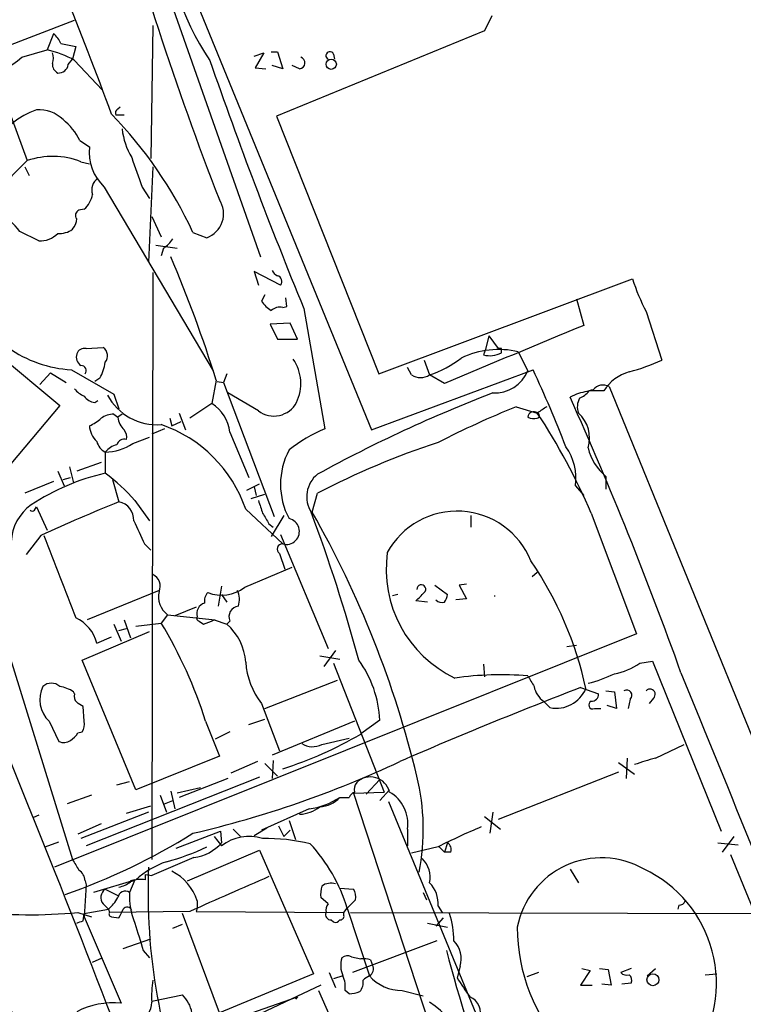
# Model space of a CAD drawing. Extents: x 13 to 1024, y 1232 to 2089.
# Drawn here: x 101 to 159, y 1576 to 1655 of the extents above; entities that cross this region are included whole.
import ezdxf

# ---------------------------------------------------------------- set-up
doc = ezdxf.new("R2010")
doc.units = 0
doc.header["$MEASUREMENT"] = 0
doc.layers.add('MAIN', color=5, linetype='CONTINUOUS')

msp = doc.modelspace()

# ---------------------------------------------------------------- linework, layer by layer
at = {"layer": 'MAIN'}
for p, q in [((110.0667, 1665.1114), (120.3113, 1635.9861)), ((111.8447, 1664.5188), (129.2013, 1622.1008)), ((97.7053, 1651.9881), (105.41, 1654.9514)), ((138.8533, 1655.2901), (138.2607, 1654.1048)), ((111.6753, 1654.5281), (111.506, 1643.8601)), ((138.2607, 1654.1048), (121.5813, 1647.2468)), ((103.7167, 1653.8508), (103.2087, 1652.5808)), ((101.1767, 1651.9881), (103.2087, 1652.5808)), ((104.3093, 1653.0888), (105.4947, 1652.8348)), ((105.4947, 1652.8348), (105.2407, 1651.8188)), ((104.902, 1651.3954), (105.2407, 1651.8188)), ((105.41, 1651.7341), (107.6113, 1649.3634)), ((119.8033, 1652.0728), (120.5653, 1652.3268)), ((120.5653, 1652.3268), (119.888, 1651.1414)), ((121.158, 1652.4114), (121.666, 1652.4114)), ((121.666, 1652.4114), (122.0893, 1651.0568)), ((126.1533, 1652.2421), (126.238, 1651.8188)), ((119.888, 1651.1414), (120.7347, 1651.0568)), ((122.0893, 1651.0568), (121.2427, 1651.3108)), ((123.444, 1651.0568), (122.8513, 1651.3108)), ((99.9913, 1648.0934), (101.6, 1643.6908)), ((108.8813, 1647.8394), (109.0507, 1648.0088)), ((109.3893, 1647.3314), (108.712, 1647.3314)), ((121.5813, 1647.2468), (129.794, 1626.5881)), ((105.8333, 1645.2994), (106.5953, 1644.7914)), ((98.1287, 1640.2194), (101.6, 1643.6908)), ((101.4307, 1643.1828), (101.7693, 1642.5054)), ((105.918, 1643.6061), (106.5953, 1643.4368)), ((111.6753, 1643.1828), (111.3367, 1635.5628)), ((107.7807, 1641.5741), (116.5013, 1626.8421)), ((110.8287, 1641.5741), (111.4213, 1640.6428)), ((106.172, 1639.7961), (105.7487, 1639.7114)), ((111.5907, 1639.2034), (112.3527, 1637.5948)), ((102.5313, 1637.2561), (101.0073, 1638.0181)), ((114.8927, 1637.9334), (115.9933, 1637.5101)), ((111.9293, 1636.9174), (113.6227, 1636.6634)), ((112.522, 1636.6634), (112.3527, 1636.0708)), ((111.6753, 1634.7161), (111.5907, 1587.6414)), ((121.92, 1633.7001), (119.8033, 1634.8008)), ((119.8033, 1634.8008), (120.142, 1633.7001)), ((129.794, 1626.5881), (150.114, 1634.2081)), ((120.65, 1632.9381), (120.396, 1632.4301)), ((122.0893, 1631.9221), (122.428, 1632.0068)), ((122.428, 1632.0068), (122.3433, 1632.6841)), ((145.6267, 1632.5994), (146.2193, 1630.4828)), ((95.4193, 1631.4141), (104.2247, 1624.0481)), ((123.7827, 1631.8374), (125.476, 1622.1854)), ((151.2147, 1631.5834), (152.4847, 1627.6888)), ((122.682, 1630.6521), (121.0733, 1630.5674)), ((121.0733, 1630.5674), (121.666, 1629.3821)), ((123.2747, 1629.3821), (122.682, 1630.6521)), ((138.5993, 1629.6361), (138.3453, 1628.5354)), ((138.5993, 1629.6361), (139.3613, 1628.6201)), ((121.666, 1629.3821), (123.2747, 1629.3821)), ((106.3413, 1628.6201), (107.696, 1628.7048)), ((138.3453, 1628.5354), (138.176, 1628.1121)), ((139.6153, 1628.6201), (139.3613, 1628.6201)), ((140.97, 1628.3661), (141.732, 1626.8421)), ((133.4347, 1627.6888), (133.858, 1626.5034)), ((102.616, 1625.7414), (103.4627, 1626.6728)), ((103.4627, 1626.6728), (104.7327, 1625.9108)), ((105.156, 1626.9268), (108.5427, 1624.9794)), ((117.602, 1626.5881), (117.348, 1625.9108)), ((129.2013, 1622.1008), (142.1553, 1626.9268)), ((132.4187, 1626.5034), (132.08, 1627.0961)), ((135.0433, 1625.8261), (133.858, 1626.5034)), ((107.442, 1626.2494), (107.0187, 1625.9954)), ((116.7553, 1626.0801), (116.4167, 1624.2174)), ((116.84, 1625.9954), (117.348, 1625.9108)), ((117.348, 1625.9108), (121.412, 1615.1581)), ((108.5427, 1624.9794), (108.966, 1623.7941)), ((120.142, 1623.6248), (117.6867, 1625.0641)), ((145.6267, 1624.9794), (145.1187, 1624.7254)), ((147.828, 1625.2334), (146.6427, 1625.2334)), ((148.2513, 1625.5721), (170.434, 1571.1314)), ((104.2247, 1624.0481), (99.7373, 1618.7141)), ((107.0187, 1624.3021), (107.2727, 1624.4714)), ((116.4167, 1624.2174), (114.6387, 1623.0321)), ((108.5427, 1623.3708), (108.8813, 1623.1168)), ((109.22, 1623.3708), (108.8813, 1623.1168)), ((113.792, 1623.4554), (114.3, 1622.1008)), ((140.8007, 1623.9634), (142.494, 1623.4554)), ((113.03, 1623.0321), (113.1993, 1622.4394)), ((113.1993, 1622.4394), (113.9613, 1622.7781)), ((112.6067, 1622.1854), (111.5907, 1621.7621)), ((117.856, 1621.9314), (119.38, 1618.2908)), ((110.0667, 1621.0001), (111.4213, 1621.5081)), ((107.8653, 1620.3228), (107.8653, 1618.6294)), ((107.5267, 1619.4761), (105.5793, 1618.7988)), ((104.0553, 1618.7988), (104.5633, 1617.6134)), ((104.9867, 1619.1374), (105.3253, 1617.8674)), ((103.7167, 1617.9521), (101.4307, 1617.0208)), ((104.4787, 1618.1214), (105.0713, 1618.2908)), ((108.458, 1618.1214), (108.966, 1616.3434)), ((119.2107, 1617.2748), (120.2267, 1617.7828)), ((147.9973, 1618.3754), (147.9973, 1617.3594)), ((119.5493, 1616.5974), (120.65, 1616.9361)), ((119.8033, 1617.5288), (119.9727, 1616.8514)), ((124.46, 1615.4968), (124.8833, 1617.0208)), ((145.542, 1617.6134), (146.2193, 1616.8514)), ((110.236, 1616.4281), (111.4213, 1614.8194)), ((102.1927, 1615.6661), (102.362, 1615.9201)), ((102.362, 1615.9201), (103.2087, 1614.0574)), ((119.126, 1615.7508), (122.0893, 1612.9568)), ((146.812, 1615.4121), (150.4527, 1605.7601)), ((120.9887, 1614.5654), (121.3273, 1614.3114)), ((122.174, 1615.2428), (121.158, 1613.5494)), ((137.16, 1615.2428), (137.16, 1614.3114)), ((102.7007, 1613.6341), (101.5153, 1612.1101)), ((121.92, 1613.7188), (125.73, 1604.5748)), ((110.998, 1612.9568), (111.506, 1612.4488)), ((121.8353, 1612.1948), (122.2587, 1610.9248)), ((119.0413, 1609.4854), (122.8513, 1611.0941)), ((142.494, 1610.6708), (142.0707, 1610.3321)), ((112.1833, 1609.2314), (106.426, 1606.8608)), ((117.1787, 1609.5701), (116.9247, 1607.9614)), ((134.2813, 1609.6548), (135.2973, 1608.8928)), ((136.8213, 1609.7394), (136.2287, 1609.6548)), ((136.2287, 1609.6548), (136.8213, 1608.5541)), ((98.6367, 1608.9774), (105.2407, 1587.6414)), ((117.1787, 1608.8928), (117.602, 1608.3001)), ((131.318, 1608.8928), (130.8947, 1608.8081)), ((133.6887, 1608.3001), (132.7573, 1608.3848)), ((136.8213, 1608.5541), (135.9747, 1608.4694)), ((115.1467, 1607.8768), (113.4533, 1607.1994)), ((109.3893, 1606.8608), (109.8973, 1605.4214)), ((112.8607, 1607.2841), (112.3527, 1606.6068)), ((112.8607, 1607.2841), (116.6707, 1606.8608)), ((115.4007, 1606.7761), (115.7393, 1606.5221)), ((116.586, 1606.8608), (117.602, 1606.5221)), ((117.856, 1606.7761), (117.602, 1606.5221)), ((106.0027, 1603.6434), (111.4213, 1605.9294)), ((108.5427, 1606.5221), (109.1353, 1605.1674)), ((108.966, 1606.0141), (109.5587, 1606.1834)), ((110.3207, 1606.3528), (112.3527, 1606.6068)), ((150.4527, 1605.7601), (103.8013, 1587.0488)), ((107.188, 1604.9981), (108.3733, 1605.5061)), ((126.3227, 1604.4054), (125.3913, 1603.1354)), ((144.8647, 1604.7441), (145.6267, 1604.8288)), ((110.3207, 1593.2294), (106.0027, 1603.6434)), ((125.0527, 1603.9821), (126.6613, 1603.7281)), ((150.7067, 1603.3894), (151.7227, 1603.5588)), ((151.7227, 1603.5588), (157.226, 1589.9274)), ((126.1533, 1603.3894), (130.2173, 1593.0601)), ((138.176, 1603.3048), (138.2607, 1602.2888)), ((120.65, 1599.7488), (126.492, 1602.0348)), ((145.9653, 1601.4421), (147.4047, 1600.9341)), ((147.9973, 1601.1881), (148.6747, 1601.1034)), ((105.41, 1600.9341), (105.3253, 1601.1034)), ((148.6747, 1601.1034), (148.844, 1599.7488)), ((149.9447, 1600.5108), (149.7753, 1599.7488)), ((151.8073, 1600.5954), (151.4687, 1600.1721)), ((106.172, 1598.7328), (106.0873, 1599.9181)), ((120.396, 1600.1721), (121.8353, 1596.3621)), ((143.51, 1599.8334), (143.002, 1600.3414)), ((147.066, 1599.7488), (147.574, 1599.7488)), ((148.844, 1599.7488), (148.082, 1600.0028)), ((119.38, 1598.4788), (120.65, 1598.9021)), ((129.8787, 1598.8174), (128.3547, 1597.7168)), ((103.378, 1598.7328), (104.14, 1597.1241)), ((115.9087, 1598.7328), (117.0093, 1595.9388)), ((127.8467, 1598.7328), (121.2427, 1596.0234)), ((105.664, 1597.8014), (106.0027, 1597.8861)), ((117.856, 1597.8861), (116.6707, 1597.2934)), ((125.222, 1596.8701), (127.4233, 1597.3781)), ((151.9767, 1595.7694), (154.2627, 1596.8701)), ((117.0093, 1595.9388), (110.3207, 1593.2294)), ((149.6907, 1595.7694), (149.606, 1594.1608)), ((120.0573, 1595.5154), (117.9407, 1594.5841)), ((120.65, 1595.3461), (121.666, 1594.3301)), ((121.3273, 1595.6001), (121.2427, 1594.1608)), ((149.0133, 1595.4308), (150.2833, 1594.4994)), ((120.2267, 1594.2454), (106.3413, 1588.7421)), ((117.6867, 1594.1608), (113.792, 1592.6368)), ((129.8787, 1594.0761), (128.778, 1592.8908)), ((149.0133, 1594.6688), (139.3613, 1590.8588)), ((108.7967, 1593.6528), (109.8127, 1593.9068)), ((115.4853, 1593.3988), (113.6227, 1592.9754)), ((106.7647, 1592.8061), (104.8173, 1592.1288)), ((112.268, 1592.8061), (112.776, 1591.4514)), ((113.1147, 1593.1448), (113.4533, 1591.7054)), ((126.6613, 1592.6368), (127.4233, 1592.6368)), ((127.762, 1592.9754), (130.2173, 1593.0601)), ((127.762, 1592.9754), (133.7733, 1574.6028)), ((130.6407, 1593.2294), (129.8787, 1592.3828)), ((109.5587, 1591.3668), (111.506, 1591.9594)), ((112.6067, 1592.1288), (113.284, 1592.3828)), ((124.206, 1591.7054), (120.396, 1590.0121)), ((130.556, 1592.2981), (137.7527, 1574.8568)), ((102.5313, 1591.1974), (102.108, 1591.0281)), ((111.3367, 1591.4514), (105.918, 1589.3348)), ((138.2607, 1591.1128), (139.5307, 1590.0968)), ((138.938, 1591.4514), (138.684, 1589.7581)), ((107.5267, 1590.5201), (105.664, 1589.6734)), ((118.11, 1590.0968), (118.7027, 1589.5041)), ((119.8033, 1589.5888), (120.8193, 1590.1814)), ((121.7507, 1590.3508), (122.174, 1589.5041)), ((122.5973, 1590.7741), (123.1053, 1589.2501)), ((132.08, 1590.0968), (132.08, 1588.7421)), ((113.538, 1588.5728), (117.094, 1589.9274)), ((116.586, 1589.5041), (117.1787, 1588.7421)), ((117.094, 1589.9274), (117.1787, 1588.9961)), ((122.682, 1590.0121), (122.174, 1589.5041)), ((158.242, 1589.5041), (157.3107, 1588.2341)), ((103.0393, 1588.6574), (104.14, 1589.0808)), ((134.5353, 1588.6574), (132.4187, 1588.1494)), ((134.62, 1588.6574), (135.0433, 1588.2341)), ((135.2973, 1588.9961), (135.0433, 1588.2341)), ((156.972, 1588.9961), (158.5807, 1588.8268)), ((114.9773, 1587.8108), (111.5907, 1586.3714)), ((114.4693, 1585.9481), (120.2267, 1588.4034)), ((120.2267, 1588.4034), (124.5447, 1578.4974)), ((135.5513, 1588.2341), (135.0433, 1588.2341)), ((157.988, 1588.0648), (161.8827, 1578.4974)), ((111.0827, 1586.4561), (111.5907, 1586.3714)), ((111.0827, 1586.0328), (111.0827, 1586.4561)), ((145.1187, 1586.8794), (145.796, 1585.7788)), ((106.3413, 1585.6094), (106.172, 1583.0694)), ((106.2567, 1585.9481), (106.3413, 1585.6094)), ((110.3207, 1586.0328), (106.934, 1585.0168)), ((110.236, 1586.0328), (109.8127, 1585.0168)), ((110.236, 1586.0328), (109.8973, 1585.9481)), ((126.6613, 1585.3554), (127.762, 1585.2708)), ((107.8653, 1585.2708), (108.8813, 1584.7628)), ((125.73, 1584.0854), (125.1373, 1584.5934)), ((133.35, 1585.0168), (133.604, 1584.4241)), ((107.696, 1584.0854), (108.1193, 1583.6621)), ((115.2313, 1584.3394), (115.2313, 1583.7468)), ((127.9313, 1584.4241), (127.254, 1583.7468)), ((134.5353, 1583.9161), (134.874, 1583.4081)), ((153.8393, 1584.0008), (153.7547, 1583.6621)), ((105.664, 1583.4081), (106.7647, 1583.0694)), ((106.0873, 1582.7308), (106.172, 1583.3234)), ((106.172, 1583.3234), (108.1193, 1583.6621)), ((106.172, 1583.0694), (109.1353, 1576.1268)), ((108.1193, 1583.6621), (108.204, 1583.4081)), ((114.6387, 1583.4928), (108.204, 1583.4081)), ((108.3733, 1583.0694), (108.966, 1582.9848)), ((117.0093, 1575.3648), (114.046, 1583.3234)), ((115.2313, 1583.7468), (115.1467, 1583.4928)), ((115.1467, 1583.4928), (127, 1583.4081)), ((127, 1583.4081), (127.254, 1583.7468)), ((127, 1583.1541), (127, 1583.4081)), ((127.254, 1583.7468), (129.032, 1578.3281)), ((127.508, 1583.4081), (224.79, 1583.1541)), ((134.9587, 1582.9848), (134.366, 1582.3074)), ((113.284, 1582.1381), (114.046, 1582.4768)), ((125.984, 1582.8154), (126.1533, 1582.6461)), ((133.6887, 1582.5614), (135.2973, 1582.2228)), ((109.3047, 1580.5294), (111.506, 1581.2914)), ((134.4507, 1581.1221), (127.6773, 1578.5821)), ((110.9133, 1580.3601), (111.4213, 1579.7674)), ((127.5927, 1579.8521), (128.3547, 1579.6828)), ((106.8493, 1579.4288), (107.6113, 1579.7674)), ((129.1167, 1579.5981), (129.286, 1579.1748)), ((136.3133, 1579.0901), (136.0593, 1578.1588)), ((124.5447, 1578.4974), (117.0093, 1575.3648)), ((125.8147, 1578.5821), (126.3227, 1577.3968)), ((126.9153, 1578.3281), (126.1533, 1578.0741)), ((142.5787, 1578.5821), (141.6473, 1578.2434)), ((146.7273, 1578.7514), (145.9653, 1577.5661)), ((146.05, 1578.9208), (146.7273, 1578.7514)), ((147.4893, 1578.9208), (148.1667, 1578.8361)), ((148.1667, 1578.8361), (148.4207, 1577.5661)), ((150.0293, 1578.9208), (149.1827, 1578.5821)), ((151.2993, 1578.3281), (151.9767, 1578.9208)), ((155.956, 1578.4128), (156.8873, 1578.4974)), ((125.1373, 1577.5661), (118.872, 1574.6028)), ((145.9653, 1577.5661), (146.8967, 1577.5661)), ((148.4207, 1577.5661), (147.6587, 1577.6508)), ((150.0293, 1577.7354), (149.2673, 1577.6508)), ((111.5907, 1576.2961), (114.046, 1576.8041)), ((124.968, 1577.1428), (129.286, 1567.3214)), ((127.4233, 1576.8888), (127.0847, 1577.1428)), ((131.6567, 1577.1428), (133.35, 1576.7194)), ((113.284, 1573.1634), (123.2747, 1576.6348)), ((123.2747, 1576.6348), (123.1053, 1576.4654))]:
    msp.add_line(p, q, dxfattribs=at)
for centre, radius in [((125.9774, 1651.4172), 0.4088), ((151.7616, 1578.0169), 0.482)]:
    msp.add_circle(centre, radius, dxfattribs=at)
for centre, radius, start, end in [((355.5016, 1733.3639), 255.9131, 194.761237, 201.262774), ((133.9343, 1663.6543), 21.3289, 180.634516, 213.978103), ((-296.9725, 1497.1995), 432.2849, 20.33414, 21.740897), ((102.4877, 1652.2836), 1.9916, 23.846818, 51.896418), ((101.1642, 1643.9806), 8.8399, 61.294981, 76.627469), ((96.1326, 1657.7711), 7.6737, 256.976282, 311.095879), ((102.6163, 1651.9035), 1.1004, 337.370923, 22.624271), ((465.786, 1772.7383), 369.891, 199.094961, 202.391022), ((123.3932, 1651.5309), 0.4769, 276.11593, 73.491799), ((125.8691, 1652.103), 0.3164, 26.079162, 243.920838), ((104.4151, 1651.4166), 0.7857, 175.364144, 242.746833), ((104.1174, 1651.5084), 0.7927, 265.507058, 351.804478), ((104.0855, 1642.2922), 5.728, 107.51096, 194.97491), ((102.5779, 1645.0337), 2.7297, 45.865331, 94.53651), ((109.0508, 1647.5007), 0.3787, 116.585347, 206.551521), ((101.3458, 1643.0982), 4.9983, 26.128787, 51.186053), ((83.5862, 1623.3925), 34.5186, 24.913409, 44.103849), ((114.6802, 1646.7809), 5.4878, 185.752979, 211.117563), ((110.3805, 1644.359), 3.8098, 173.483101, 226.968777), ((103.643, 1637.7342), 6.2972, 68.821715, 108.930989), ((703.0941, 1854.4394), 629.3568, 199.539698, 199.7688755), ((107.8229, 1641.3624), 1.0455, 121.753267, 201.371954), ((104.8143, 1641.3581), 2.0696, 310.99737, 349.512657), ((115.3145, 1639.4297), 2.0361, 289.474376, 33.655727), ((94.9634, 1633.3518), 7.6356, 37.670571, 55.265552), ((105.8898, 1639.3163), 0.4195, 109.652905, 222.26634), ((104.2243, 1639.0849), 1.356, 318.554901, 357.852942), ((102.6462, 1639.2164), 1.9636, 266.645533, 315.856267), ((104.1682, 1639.6978), 1.8524, 266.505856, 305.377677), ((111.2083, 1638.7391), 2.4565, 302.329512, 327.670488), ((17.3478, 1595.1684), 104.1028, 17.273575, 23.084638), ((121.9621, 1635.1815), 0.778, 202.371723, 247.628278), ((121.539, 1633.9964), 0.4827, 322.12814, 74.745922), ((167.4742, 1639.9452), 18.2836, 198.287393, 207.215475), ((122.4717, 1633.7438), 2.4565, 212.329512, 237.670488), ((121.8777, 1630.8635), 1.0795, 78.696313, 131.812051), ((1304.8076, -1165.8485), 3026.8458, 112.5054188, 112.7346013), ((105.6926, 1636.6062), 9.6942, 234.593413, 266.826923), ((106.3476, 1627.9489), 0.8073, 162.117164, 237.849422), ((106.182, 1628.0093), 0.6312, 75.382563, 162.719079), ((107.2417, 1628.0351), 0.8093, 320.41019, 55.848466), ((139.4036, 1621.6355), 6.9105, 76.898867, 115.781171), ((138.6722, 1630.0962), 2.0452, 255.959, 297.459618), ((54.9653, 1628.4508), 84.6502, 359.885341, 0.114591), ((105.9179, 1626.842), 0.4234, 323.151755, 89.986468), ((103.7131, 1628.1978), 4.2073, 332.412332, 350.720815), ((120.066, 1625.8185), 3.4725, 334.107909, 34.260727), ((130.9019, 1635.1046), 9.095, 288.967057, 307.178459), ((145.1878, 1644.0875), 17.9489, 285.088227, 293.987543), ((133.1384, 1627.6891), 1.387, 238.742952, 301.253517), ((139.0839, 1627.9191), 2.8587, 267.07454, 337.868095), ((50.0908, 1584.183), 101.5032, 21.11347, 24.904548), ((150.8126, 1623.3706), 3.5182, 105.709618, 148.030178), ((147.7675, 1624.6891), 1.0069, 61.281451, 141.338414), ((106.9754, 1626.6292), 1.9886, 218.076638, 246.171495), ((112.0254, 1627.0456), 4.5334, 208.322584, 274.140276), ((180.0074, 1518.1146), 114.5639, 111.007159, 118.76149), ((230.9775, 1286.5049), 349.0698, 103.923646, 104.152833), ((145.0755, 1626.4624), 1.9916, 293.846818, 321.896418), ((107.1035, 1625.4031), 1.1042, 212.481141, 265.595723), ((114.6216, 1621.4911), 3.2642, 7.752043, 56.637567), ((121.3762, 1625.2677), 2.0548, 233.084931, 331.970815), ((-130.1736, 1501.1383), 301.7609, 19.653005, 24.176765), ((147.0775, 1623.9596), 1.3771, 150.352139, 201.476918), ((108.5853, 1621.5499), 1.8214, 91.340192, 125.534752), ((170.2686, 1551.5674), 78.1635, 112.148175, 117.204048), ((142.1976, 1623.0957), 0.4661, 50.510794, 177.405253), ((269.8749, 1433.2096), 228.9527, 123.575483, 123.804666), ((142.4517, 1623.2438), 0.2158, 281.299523, 78.695275), ((100.6974, 1595.8364), 50.0976, 23.001278, 33.456544), ((144.0039, 1621.4657), 2.6778, 342.520501, 47.990999), ((105.6784, 1624.9085), 2.6338, 290.372473, 314.567756), ((110.4024, 1623.2423), 1.5263, 184.716567, 228.410419), ((108.8063, 1612.2044), 10.9121, 18.965458, 71.034542), ((142.24, 1624.217), 1.2118, 245.215613, 282.09905), ((108.4671, 1622.5396), 1.8744, 183.064196, 226.969422), ((108.7116, 1621.5503), 0.8731, 345.981264, 39.087174), ((130.1046, 1611.023), 12.084, 112.521826, 128.408115), ((108.4438, 1621.4799), 1.2937, 193.888001, 243.43693), ((107.7878, 1624.4909), 4.1688, 271.065212, 303.13772), ((109.2427, 1619.1861), 1.7859, 104.461877, 140.468831), ((109.3994, 1620.7281), 0.6311, 75.380272, 162.736416), ((153.6531, 1562.1864), 61.9234, 107.982884, 117.684514), ((127.744, 1617.7404), 5.8361, 151.868666, 208.130468), ((141.3496, 1618.2527), 4.2408, 351.329746, 36.011679), ((150.6653, 1621.6513), 4.2249, 193.550433, 230.839503), ((111.8872, 1601.0609), 18.023, 102.894349, 123.503586), ((99.144, 1606.8597), 14.6488, 40.782361, 53.461704), ((126.3011, 1616.7422), 2.2934, 128.186133, 212.890437), ((174.5976, 1455.9703), 173.2831, 112.256498, 114.51365), ((108.6697, 1614.89), 1.4833, 357.271852, 78.477197), ((374.3036, 1700.5925), 267.7345, 198.322042, 198.551232), ((104.0501, 1613.0248), 3.7215, 124.565455, 178.440196), ((102.0234, 1615.793), 0.2117, 216.837414, 323.14635), ((332.4279, 1741.9997), 246.8725, 210.848186, 211.077349), ((-5.6004, 1567.1801), 138.6657, 15.245667, 20.391933), ((53.8904, 1575.3083), 81.2107, 13.546099, 29.660969), ((136.0677, 1609.2038), 6.3858, 22.059495, 151.208232), ((576.2148, 1825.5586), 511.4941, 204.330981, 204.560169), ((122.3772, 1613.9643), 1.0479, 254.052351, 77.875074), ((1755.2501, 2245.3418), 1768.936, 200.9229193, 201.1520986), ((122.047, 1612.5476), 0.4114, 84.098158, 239.033855), ((140.0556, 1610.9392), 9.6775, 172.039783, 244.50443), ((117.8916, 1595.1791), 29.1591, 12.232667, 34.27876), ((111.2521, 1609.5702), 1.0229, 335.549556, 65.559754), ((113.919, 1608.7235), 1.7866, 166.294331, 233.675302), ((116.8363, 1608.3732), 1.0245, 137.745497, 188.860112), ((117.1876, 1611.8782), 3.0268, 248.494563, 307.764912), ((117.0002, 1608.4971), 1.624, 340.739424, 26.882192), ((-36.2164, 1778.0609), 239.4621, 314.881162, 315.110362), ((133.1985, 1609.3295), 0.3568, 311.454832, 182.152601), ((134.8316, 1608.8926), 0.6292, 222.268789, 289.661787), ((134.3418, 1608.9515), 0.9573, 317.120783, 356.484521), ((139.065, 1609.3665), 0.56, 265.667995, 274.332005), ((116.078, 1607.3687), 0.8839, 106.698623, 196.692415), ((118.6166, 1607.1277), 0.8379, 95.70583, 204.809526), ((104.2453, 1604.2675), 3.032, 13.943206, 65.664895), ((115.4006, 1606.9878), 0.2116, 143.124688, 270.027065), ((31.4997, 1818.3363), 227.9508, 291.687971, 291.917186), ((81.4224, 1587.8983), 36.1482, 17.441062, 31.168064), ((114.7235, 1603.1778), 4.4125, 3.850352, 49.280821), ((120.8482, 1598.3588), 9.0421, 2.90718, 35.763596), ((124.9459, 1603.8173), 5.83, 183.374829, 218.700328), ((147.6116, 1607.9563), 5.5169, 281.110329, 304.126455), ((139.5697, 1576.1088), 26.3535, 85.293593, 98.026363), ((353.6358, 1728.95), 246.8296, 210.85116, 211.080343), ((143.672, 1613.1184), 11.6992, 284.281406, 295.316103), ((7462.4854, 4572.5254), 7888.8609, 202.11502886, 202.34421144), ((1946.6222, 2318.268), 1990.0872, 201.1097565, 202.3219816), ((104.9622, 1600.464), 2.3467, 153.070249, 227.538749), ((103.5473, 1600.807), 0.9884, 46.738188, 133.257591), ((103.6452, 1598.3784), 3.2013, 58.344073, 79.57077), ((285.9588, 1238.8129), 388.7134, 111.10915, 113.415225), ((144.0345, 1601.8427), 1.8221, 189.983935, 235.482246), ((144.0115, 1602.367), 2.5827, 258.803619, 336.989004), ((149.6522, 1600.8206), 0.426, 313.354733, 120.387128), ((151.5231, 1600.9039), 0.4194, 312.652256, 137.338488), ((106.0025, 1600.7224), 0.6292, 160.338213, 227.731211), ((146.8259, 1600.9202), 0.579, 268.624295, 1.375705), ((21.1506, 1473.0759), 152.6538, 56.192749, 56.421911), ((146.939, 1600.0451), 0.3224, 113.200924, 293.200924), ((-1148.105, 1089.6308), 1346.9914, 20.6286464, 22.1876111), ((105.2409, 1598.4787), 0.9651, 322.120851, 15.264491), ((104.5359, 1597.933), 0.9006, 243.921483, 306.475463), ((104.3516, 1598.5213), 1.4969, 298.737847, 331.253601), ((112.5231, 1624.7964), 31.3679, 287.756237, 300.311922), ((124.4917, 1598.3197), 1.6231, 237.236141, 296.738698), ((155.6996, 1580.2829), 15.9277, 103.51721, 109.880242), ((95.8912, 1671.3216), 83.7476, 283.114046, 295.153207), ((129.1178, 1592.7159), 1.5613, 12.735787, 134.885824), ((115.69, 1590.099), 17.6662, 348.660364, 13.857212), ((128.6932, 1593.2718), 0.8726, 140.902319, 194.041021), ((123.4303, 1597.4522), 5.7989, 277.687292, 303.860517), ((124.8957, 1594.2851), 2.4154, 273.726817, 316.967882), ((128.1431, 1592.3402), 0.7785, 112.378134, 157.605454), ((129.2202, 1590.5389), 2.8938, 351.21214, 60.602125), ((123.3222, 1594.0923), 2.8128, 272.481767, 307.967883), ((154.614, 1549.8796), 43.6677, 112.352915, 117.374603), ((87.6201, 1633.5125), 51.5581, 289.284922, 301.935742), ((119.3917, 1585.9077), 3.596, 72.371754, 127.981468), ((120.7245, 1574.1747), 15.1621, 76.396264, 90.921333), ((108.0038, 1605.3845), 18.5372, 284.918157, 295.530918), ((114.5224, 1591.2926), 3.5114, 277.443578, 319.154997), ((114.6152, 1579.9274), 13.2033, 16.814629, 42.877654), ((134.9162, 1588.4457), 0.6695, 341.573171, 55.301057), ((131.8483, 1586.231), 2.0599, 347.319142, 46.536255), ((147.6343, 1580.9095), 6.8756, 60.257806, 168.988325), ((317.1445, 1714.218), 246.8296, 210.85116, 211.080343), ((115.0327, 1580.8085), 7.0354, 108.709225, 132.048533), ((158.4396, 1585.0018), 47.1474, 177.511603, 202.803508), ((105.1557, 1585.8633), 1.1042, 4.404277, 57.518859), ((111.4968, 1583.1946), 3.9061, 17.042767, 64.159841), ((816.3153, -2.6139), 1734.383, 113.6349025, 113.8640848), ((146.7141, 1577.708), 10.1427, 325.02103, 64.720944), ((108.4799, 1587.7457), 2.3563, 281.905565, 306.980293), ((110.7441, 1584.1702), 1.8931, 79.696778, 116.570465), ((127.5114, 1584.8471), 2.3876, 163.510381, 186.099568), ((125.9417, 1584.5082), 1.2456, 72.189087, 125.296512), ((132.1946, 1584.1195), 2.3495, 355.033639, 44.929301), ((108.3196, 1584.6011), 0.8093, 124.151534, 219.58981), ((105.3198, 1586.7301), 4.1533, 312.379942, 329.038609), ((109.474, 1584.5257), 0.5966, 55.406893, 173.483743), ((115.1258, 1584.6686), 5.3245, 176.250418, 203.31304), ((126.7884, 1584.6359), 1.1623, 349.501163, 33.109008), ((109.6222, 1583.4505), 0.3816, 19.427539, 146.318262), ((126.3225, 1583.5775), 0.7804, 139.396316, 192.536771), ((153.9071, 1584.4494), 0.4537, 261.405541, 345.969882), ((101.8622, 1621.9655), 38.7444, 263.210854, 275.631222), ((108.3733, 1583.2811), 0.2116, 143.124688, 270), ((-60.2195, 1668.0135), 189.3505, 333.316961, 333.546103), ((125.9502, 1583.2388), 0.4247, 156.507351, 274.56424), ((126.7036, 1583.1118), 0.2994, 261.878017, 8.121983), ((128.3535, 1581.1026), 7.4518, 0.149932, 17.338797), ((63.4833, 1709.6461), 133.8753, 288.327124, 288.556307), ((660.915, 1750.7905), 575.8024, 196.9875947, 197.2167711), ((126.3226, 1582.9849), 0.3787, 243.44848, 333.414653), ((155.2888, 1582.2516), 14.4035, 180.114564, 223.147166), ((134.3659, 1579.6828), 2.0355, 343.072136, 44.99801), ((127.2661, 1579.3201), 0.6242, 58.453829, 134.227622), ((250.0495, 1610.2369), 118.6597, 194.583204, 200.54641), ((128.6861, 1579.1543), 1.9541, 161.714333, 205.012288), ((128.5661, 1578.1146), 1.5824, 69.637627, 97.677432), ((128.7668, 1578.8691), 0.6025, 296.114248, 30.48917), ((124.9256, 1577.439), 2.1793, 352.188537, 24.077541), ((213.4606, 1451.1473), 152.6537, 123.578078, 123.807241), ((131.6595, 1580.6476), 3.5048, 221.437366, 269.954226), ((149.6483, 1579.0053), 0.6292, 222.268789, 289.661787), ((149.4366, 1577.9471), 0.6294, 340.344339, 47.723862), ((120.531, 1576.677), 8.9524, 171.570217, 182.981202), ((127.4283, 1577.788), 1.1141, 319.069035, 10.415247), ((517.5439, 1831.3812), 457.8778, 213.575469, 213.804666), ((112.2685, 1574.9417), 2.5745, 9.459029, 46.336171), ((127.3808, 1579.3031), 2.4147, 271.008499, 291.607537), ((108.4871, 1569.8574), 6.3028, 84.097102, 117.474109), ((109.5886, 1576.2612), 2.0027, 299.497547, 358.575125), ((128.5196, 1568.2365), 9.5967, 4.144615, 56.201638), ((136.5588, 1575.3612), 1.3743, 338.469534, 67.925313)]:
    msp.add_arc(centre, radius, start, end, dxfattribs=at)

doc.saveas('drawing.dxf')
